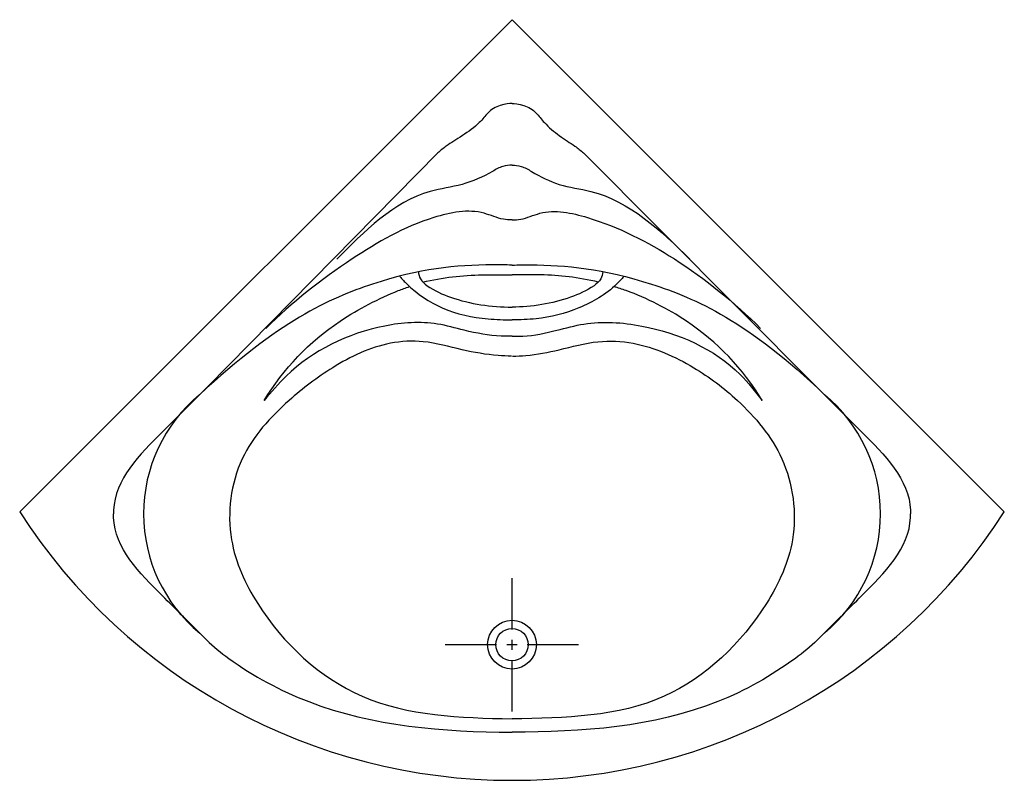
# Model space of a CAD drawing. Extents: x -220 to -143.8, y -37.9 to 20.9.
import ezdxf

# ---------------------------------------------------------------- set-up
doc = ezdxf.new("R2010")
doc.units = 0
doc.header["$MEASUREMENT"] = 0
doc.linetypes.add('CENTER', pattern=[50.8, 31.75, -6.35, 6.35, -6.35])
doc.layers.get('0').update_dxf_attribs({"linetype": 'CONTINUOUS'})
doc.layers.add('CENTER', color=1, linetype='CENTER')

msp = doc.modelspace()

# ---------------------------------------------------------------- linework, layer by layer
for p, q in [((-181.908, 20.947), (-220.004, -17.148)), ((-181.908, 20.947), (-143.813, -17.148)), ((-187.651, 10.634), (-205.454, -7.452)), ((-176.383, 10.634), (-158.361, -7.452))]:
    msp.add_line(p, q)
for radius in [1.89, 1.25]:
    msp.add_circle((-181.908, -27.428), radius)
for centre, radius, start, end in [((-198.441, -17.303), 11.977, 129.61137, 230.41841), ((-165.369, -17.303), 11.977, 309.58159, 50.38864), ((-181.908, 7.382), 45.31, 212.77833, 327.22167)]:
    msp.add_arc(centre, radius, start, end)
at = {"extrusion": (0, 0, -1)}
for points, knots in [([(-181.908, 14.455), (-182.07, 14.455), (-182.921, 14.379), (-183.783, 13.801), (-184.399, 12.921), (-185.873, 11.849), (-186.839, 11.308), (-187.442, 10.817), (-187.651, 10.634)], [0, 0, 0, 0, 0.962848, 2.049377, 2.96797, 4.153532, 5.466529, 6.228848, 6.228848, 6.228848, 6.228848]), ([(-181.908, 14.455), (-181.746, 14.455), (-180.894, 14.379), (-180.032, 13.801), (-179.417, 12.921), (-178.162, 11.849), (-177.196, 11.308), (-176.593, 10.817), (-176.383, 10.634)], [0, 0, 0, 0, 0.962848, 2.049377, 2.96797, 4.153532, 5.466529, 6.228848, 6.228848, 6.228848, 6.228848]), ([(-181.908, 9.697), (-182.149, 9.677), (-182.69, 9.633), (-183.901, 8.9), (-185.721, 8.08), (-190.438, 7.522), (-193.371, 4.523), (-195.471, 2.406)], [0, 0, 0, 0, 0.715621, 1.610005, 4.170841, 6.680895, 15.626946, 15.626946, 15.626946, 15.626946]), ([(-181.908, 9.697), (-181.667, 9.677), (-181.126, 9.632), (-179.969, 8.943), (-178.26, 8.038), (-173.485, 7.523), (-170.335, 4.601), (-168.157, 2.406)], [0, 0, 0, 0, 0.715621, 1.610005, 3.971111, 6.481165, 15.759205, 15.759205, 15.759205, 15.759205]), ([(-181.908, 5.455), (-182.132, 5.455), (-182.879, 5.49), (-184.768, 6.413), (-189.154, 5.548), (-194.779, 2.32), (-198.937, -0.936), (-200.959, -2.958)], [0, 0, 0, 0, 0.672828, 2.221419, 6.133662, 13.224456, 21.803033, 21.803033, 21.803033, 21.803033]), ([(-181.908, 5.455), (-181.684, 5.455), (-180.937, 5.489), (-179.114, 6.392), (-174.707, 5.446), (-168.91, 2.472), (-164.691, -0.936), (-162.669, -2.958)], [0, 0, 0, 0, 0.672828, 2.221419, 5.915726, 13.371133, 21.94971, 21.94971, 21.94971, 21.94971]), ([(-181.907, 1.955), (-182.403, 1.962), (-185.827, 2.013), (-191.514, 1.42), (-200.014, -2.413), (-206.079, -8.079)], [0, 0, 0, 0, 1.488449, 10.27472, 18.144391, 18.144391, 18.144391, 18.144391]), ([(-181.903, 1.955), (-181.407, 1.962), (-178.202, 2.013), (-172.327, 1.42), (-163.609, -2.413), (-157.73, -8.079)], [0, 0, 0, 0, 1.488449, 10.27472, 18.144391, 18.144391, 18.144391, 18.144391]), ([(-188.804, 0.628), (-188.048, 0.813), (-185.767, 1.233), (-183.443, 1.207), (-181.906, 1.207)], [16.041642, 16.041642, 16.041642, 16.041642, 18.369498, 22.977978, 22.977978, 22.977978, 22.977978]), ([(-175.227, 0.628), (-175.983, 0.813), (-178.265, 1.233), (-180.37, 1.207), (-181.906, 1.207)], [16.041072, 16.041072, 16.041072, 16.041072, 18.369498, 22.977978, 22.977978, 22.977978, 22.977978]), ([(-201.076, -8.522), (-199.614, -6.07), (-196.335, -2.707), (-191.9, -0.473), (-190.146, 0.192), (-189.832, 0.29)], [0, 0, 0, 0, 8.562798, 13.798719, 14.783769, 14.783769, 14.783769, 14.783769]), ([(-162.55, -8.522), (-164.011, -6.07), (-167.291, -2.707), (-171.725, -0.473), (-173.698, 0.192), (-174.012, 0.289)], [0, 0, 0, 0, 8.562798, 13.798719, 14.78323, 14.78323, 14.78323, 14.78323]), ([(-181.908, -3.545), (-182.186, -3.55), (-183.429, -3.569), (-185.363, -3.183), (-188.292, -2.35), (-193.3, -2.693), (-198.139, -5.054), (-200.53, -7.878), (-201.076, -8.522)], [0, 0, 0, 0, 0.834172, 3.724653, 5.865947, 9.939273, 18.497294, 21.025764, 21.025764, 21.025764, 21.025764]), ([(-181.905, -3.545), (-181.627, -3.55), (-180.456, -3.573), (-178.602, -3.152), (-175.605, -2.327), (-170.498, -2.667), (-165.381, -4.896), (-163.09, -7.831), (-162.55, -8.522)], [0, 0, 0, 0, 0.834172, 3.508839, 5.650134, 10.129455, 18.631472, 21.253998, 21.253998, 21.253998, 21.253998]), ([(-181.938, -5.101), (-182.287, -5.087), (-183.574, -5.034), (-185.862, -4.643), (-188.575, -3.835), (-192.122, -4.034), (-195.7, -5.759), (-199.628, -8.742), (-203.423, -12.885), (-204.201, -19.122), (-201.035, -26.04), (-193.67, -32.865), (-185.934, -33.068), (-181.907, -33.174)], [0, 0, 0, 0, 1.047808, 3.864733, 6.941562, 9.476526, 14.32853, 18.549712, 24.337993, 30.659538, 35.998516, 46.805843, 58.534948, 58.534948, 58.534948, 58.534948]), ([(-205.454, -7.453), (-205.66, -7.659), (-206.829, -8.83), (-209.581, -11.586), (-212.76, -14.728), (-212.734, -17.211), (-212.733, -17.303)], [0, 0, 0, 0, 0.874874, 4.947333, 12.10352, 12.379782, 12.379782, 12.379782, 12.379782]), ([(-205.454, -27.153), (-205.66, -26.947), (-206.829, -25.776), (-209.581, -23.02), (-212.76, -19.878), (-212.734, -17.395), (-212.733, -17.303)], [0, 0, 0, 0, 0.874874, 4.947333, 12.10352, 12.379782, 12.379782, 12.379782, 12.379782])]:
    msp.add_open_spline(points, degree=3, knots=knots, dxfattribs=at)
at = {"extrusion": (-0.933473, 0.358648, 0)}
msp.add_open_spline([(-172.714, 6.965), (-172.714, 6.964), (-172.714, 6.964), (-172.714, 6.964)], degree=3, dxfattribs=at)
for points, knots in [([(-190.594, 1.07), (-190.404, 0.87), (-189.485, -0.144), (-187.272, -1.611), (-184.358, -2.231), (-182.526, -2.279), (-181.907, -2.295)], [0, 0, 0, 0, 0.825389, 4.105548, 7.743966, 9.60392, 9.60392, 9.60392, 9.60392]), ([(-189.156, 1.44), (-189.132, 1.247), (-189.038, 0.791), (-188.126, 0.062), (-185.834, -0.97), (-183.509, -1.295), (-181.906, -1.295)], [0, 0, 0, 0, 0.583774, 1.326016, 3.348946, 8.157243, 8.157243, 8.157243, 8.157243]), ([(-174.875, 1.44), (-174.899, 1.247), (-174.993, 0.791), (-175.905, 0.062), (-178.132, -0.936), (-180.375, -1.295), (-181.906, -1.295)], [0, 0, 0, 0, 0.583774, 1.326016, 3.348946, 7.941353, 7.941353, 7.941353, 7.941353]), ([(-173.25, 1.07), (-173.44, 0.87), (-174.389, -0.19), (-176.676, -1.503), (-179.52, -2.249), (-181.285, -2.283), (-181.906, -2.295)], [0, 0, 0, 0, 0.825389, 4.262733, 7.688823, 9.548778, 9.548778, 9.548778, 9.548778]), ([(-181.876, -5.101), (-181.527, -5.088), (-180.31, -5.042), (-178.103, -4.607), (-175.395, -3.828), (-171.719, -4.031), (-167.98, -5.704), (-164, -8.701), (-160.429, -12.957), (-159.6, -19.117), (-162.774, -25.989), (-170.015, -32.953), (-177.799, -33.097), (-181.906, -33.174)], [0, 0, 0, 0, 1.047808, 3.648913, 6.725741, 9.447992, 14.502265, 18.723446, 24.39627, 30.717815, 36.056793, 46.724588, 58.639113, 58.639113, 58.639113, 58.639113]), ([(-158.362, -7.453), (-158.156, -7.659), (-156.987, -8.83), (-154.235, -11.586), (-151.056, -14.728), (-151.082, -17.211), (-151.083, -17.303)], [0, 0, 0, 0, 0.874874, 4.947333, 12.10352, 12.379782, 12.379782, 12.379782, 12.379782]), ([(-158.362, -27.153), (-158.156, -26.947), (-156.987, -25.776), (-154.235, -23.02), (-151.056, -19.878), (-151.082, -17.395), (-151.083, -17.303)], [0, 0, 0, 0, 0.874874, 4.947333, 12.10352, 12.379782, 12.379782, 12.379782, 12.379782]), ([(-205.542, -27.065), (-205.017, -27.589), (-202.587, -29.514), (-195.102, -33.539), (-187.208, -34.196), (-181.906, -34.196)], [0, 0, 0, 0, 2.225114, 9.268072, 25.173778, 25.173778, 25.173778, 25.173778]), ([(-158.271, -27.065), (-158.795, -27.589), (-161.187, -29.473), (-168.585, -33.668), (-176.543, -34.196), (-181.906, -34.196)], [0, 0, 0, 0, 2.225114, 9.103722, 25.194881, 25.194881, 25.194881, 25.194881])]:
    msp.add_open_spline(points, degree=3, knots=knots)
at = {"layer": 'CENTER', "ltscale": 0.125}
for p, q in [((-181.905, -32.599), (-181.905, -22.256)), ((-187.077, -27.428), (-176.734, -27.428))]:
    msp.add_line(p, q, dxfattribs=at)

doc.saveas('drawing.dxf')
